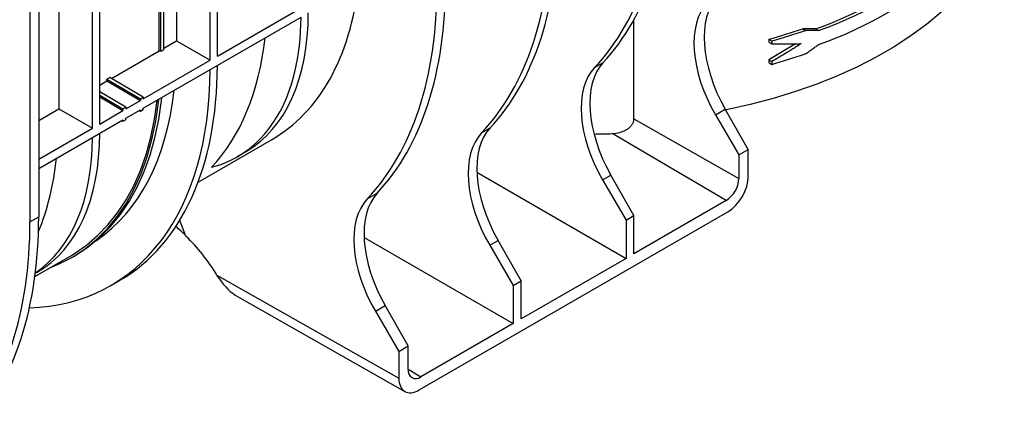
# Model space of a CAD drawing. Units: millimetres. Extents: x -626 to 6636, y -704 to 3696.
# Drawn here: x 3279 to 3758, y 1098 to 1287 of the extents above; entities that cross this region are included whole.
import ezdxf

# ---------------------------------------------------------------- set-up
doc = ezdxf.new("R2010")
doc.units = ezdxf.units.MM
doc.header["$LTSCALE"] = 10

msp = doc.modelspace()

# ---------------------------------------------------------------- linework, layer by layer
at = {"color": 7, "linetype": 'Continuous', "lineweight": 25}
for p, q in [((3375.36549, 1269.72611), (3375.36549, 1433.64801)), ((3371.82995, 1267.68509), (3371.82995, 1431.60699)), ((3284.14871, 1421.78822), (3284.14871, 1189.1026)), ((3349.20254, 1272.74031), (3349.20254, 1418.5372)), ((3355.42457, 1422.13636), (3355.42457, 1277.15574)), ((3347.08122, 1272.33923), (3347.08122, 1417.31985)), ((3347.78832, 1271.9239), (3347.78832, 1417.72805)), ((3318.08984, 1236.66158), (3318.08984, 1400.58348)), ((3314.5543, 1234.62056), (3314.5543, 1398.54246)), ((3298.14892, 1389.07183), (3298.14892, 1244.09121)), ((3288.39135, 1383.43891), (3288.39135, 1191.55182)), ((3339.30304, 1244.4117), (3416.02413, 1288.70184)), ((3375.36549, 1269.72611), (3416.02413, 1293.19784)), ((3577.98807, 1239.17521), (3577.98807, 1287.4118)), ((3660.10378, 1283.04976), (3661.518, 1282.23335)), ((3666.41274, 1283.02985), (3667.82696, 1282.21344)), ((3349.20254, 1273.56384), (3355.42457, 1277.15574)), ((3355.42457, 1277.15574), (3371.82995, 1267.68509)), ((3643.59763, 1277.92543), (3643.59763, 1276.55048)), ((3643.59763, 1277.92543), (3645.01184, 1277.10903)), ((3643.59763, 1276.55048), (3645.01184, 1275.73407)), ((3656.55364, 1275.76263), (3643.59763, 1267.86881)), ((3645.01184, 1277.10903), (3645.01184, 1275.73407)), ((3323.74069, 1258.86503), (3347.08122, 1272.33923)), ((3347.78832, 1271.9239), (3347.08122, 1272.33923)), ((3349.20254, 1272.74031), (3347.78832, 1271.9239)), ((3339.30304, 1248.9077), (3371.82995, 1267.68509)), ((3558.79431, 1264.09976), (3562.91621, 1266.47929)), ((3643.59763, 1267.86881), (3643.59763, 1266.53253)), ((3643.59763, 1267.86881), (3645.01184, 1267.05241)), ((3643.59763, 1266.53253), (3645.01184, 1265.71612)), ((3645.01184, 1267.05241), (3645.01184, 1265.71612)), ((3318.08984, 1255.60286), (3321.62537, 1257.64388)), ((3321.62537, 1258.46042), (3323.03959, 1259.27683)), ((3321.62537, 1257.64388), (3321.62537, 1258.46042)), ((3321.62537, 1258.46042), (3337.88883, 1248.90783)), ((3321.62537, 1257.64388), (3337.88883, 1248.09129)), ((3339.30304, 1249.72424), (3323.03959, 1259.27683)), ((3330.81776, 1244.82579), (3318.08984, 1252.30173)), ((3318.08984, 1250.65466), (3329.40355, 1244.00939)), ((3318.08984, 1249.83812), (3329.40355, 1243.19285)), ((3330.81776, 1244.00925), (3337.88883, 1248.09129)), ((3337.88883, 1248.90783), (3339.30304, 1249.72424)), ((3337.88883, 1248.90783), (3337.88883, 1248.09129)), ((3339.30304, 1249.72424), (3339.30304, 1248.9077)), ((3288.39135, 1238.45829), (3298.14892, 1244.09121)), ((3298.14892, 1244.09121), (3314.5543, 1234.62056)), ((3318.08984, 1236.66158), (3329.40355, 1243.19285)), ((3329.40355, 1244.00939), (3330.81776, 1244.82579)), ((3329.40355, 1244.00939), (3329.40355, 1243.19285)), ((3330.81776, 1244.82579), (3330.81776, 1244.00925)), ((3330.81776, 1239.51325), (3337.88883, 1243.59529)), ((3337.88883, 1242.77875), (3337.17538, 1243.18343)), ((3337.88883, 1242.77875), (3337.88883, 1243.59529)), ((3339.30304, 1243.59516), (3337.88883, 1242.77875)), ((3339.30304, 1243.59516), (3339.30304, 1244.4117)), ((3617.64159, 1241.17872), (3622.40262, 1243.9272)), ((3617.64159, 1241.17872), (3629.05638, 1221.63578)), ((3633.6199, 1224.27025), (3622.40262, 1243.9272)), ((3318.08984, 1232.16558), (3329.40355, 1238.69684)), ((3329.40355, 1237.8803), (3328.6901, 1238.28498)), ((3329.40355, 1237.8803), (3329.40355, 1238.69684)), ((3330.81776, 1238.69671), (3329.40355, 1237.8803)), ((3330.81776, 1238.69671), (3330.81776, 1239.51325)), ((3577.98807, 1239.17521), (3629.05638, 1210.20421)), ((3288.39135, 1219.51701), (3314.5543, 1234.62056)), ((3314.5543, 1230.12455), (3318.08984, 1232.16558)), ((3503.87568, 1232.39591), (3507.99758, 1234.77544)), ((3622.85286, 1199.4594), (3567.42794, 1232.01407)), ((3288.39135, 1215.02101), (3314.5543, 1230.12456)), ((3365.96434, 1208.42866), (3401.5855, 1228.99232)), ((3385.01912, 1220.8181), (3389.09112, 1223.16882)), ((3629.05638, 1221.63578), (3633.6199, 1224.27025)), ((3629.05638, 1221.63578), (3629.05638, 1210.20421)), ((3633.6199, 1211.20559), (3633.6199, 1224.27025)), ((3501.62716, 1213.19636), (3574.13775, 1171.33676)), ((3562.72297, 1209.47487), (3566.77689, 1211.81515)), ((3562.72297, 1209.47487), (3574.13775, 1189.93193)), ((3577.99417, 1192.15819), (3566.77689, 1211.81515)), ((3448.24995, 1200.28386), (3453.07895, 1203.07159)), ((3622.85286, 1199.4594), (3577.99417, 1173.56303)), ((3473.49327, 1107.33488), (3623.72003, 1194.05895)), ((3284.14871, 1189.1026), (3288.39135, 1191.55182)), ((3360.01788, 1182.17466), (3357.02216, 1189.81407)), ((3574.13775, 1189.93193), (3577.99417, 1192.15819)), ((3574.13775, 1189.93193), (3574.13775, 1171.33676)), ((3577.99417, 1173.56303), (3577.99417, 1192.15819)), ((3446.70853, 1181.49251), (3519.21913, 1139.63292)), ((3507.80434, 1177.77102), (3511.85826, 1180.1113)), ((3523.07554, 1160.45434), (3511.85826, 1180.1113)), ((3507.80434, 1177.77102), (3519.21913, 1158.22808)), ((3286.55762, 1162.58813), (3303.99455, 1172.65426)), ((3304.49451, 1171.78821), (3305.90873, 1172.60462)), ((3574.13775, 1171.33676), (3523.07554, 1141.85918)), ((3286.7502, 1164.08866), (3287.6213, 1164.59153)), ((3323.56131, 1158.19801), (3327.93202, 1160.72117)), ((3375.1037, 1163.25149), (3463.59339, 1113.05138)), ((3519.21913, 1158.22808), (3523.07554, 1160.45434)), ((3523.07554, 1141.85918), (3523.07554, 1160.45434)), ((3519.21913, 1158.22808), (3519.21913, 1139.63292)), ((3385.16963, 1152.77646), (3466.52392, 1106.62425)), ((3452.17861, 1145.65897), (3456.93964, 1148.40745)), ((3452.17861, 1145.65897), (3463.59339, 1126.11603)), ((3468.15692, 1128.7505), (3456.93964, 1148.40745)), ((3519.21913, 1139.63292), (3474.36044, 1113.73655)), ((3463.59339, 1126.11603), (3468.15692, 1128.7505)), ((3463.59339, 1126.11603), (3463.59339, 1113.05138)), ((3468.15692, 1117.31893), (3468.15692, 1128.7505))]:
    msp.add_line(p, q, dxfattribs=at)
at = {"color": 8, "linetype": 'Continuous', "lineweight": 25}
msp.add_line((3468.15692, 1117.38028), (3474.36044, 1113.73655), dxfattribs=at)
at = {"color": 7, "linetype": 'Continuous', "lineweight": 25, "flags": 128}
for points in [[(3758.17026, 1336.85186), (3755.82245, 1329.89898), (3752.76512, 1323.03862), (3749.009, 1316.29489), (3744.56731, 1309.6915), (3739.45565, 1303.25163), (3733.69198, 1296.99794), (3727.29656, 1290.95238), (3720.29185, 1285.13621), (3712.70248, 1279.56985), (3704.55511, 1274.27288), (3695.87838, 1269.26391), (3686.70276, 1264.56054), (3677.06052, 1260.17928), (3666.98552, 1256.13555), (3656.51317, 1252.44356), (3645.68027, 1249.11626), (3634.5249, 1246.16536), (3623.08624, 1243.60123), (3622.64052, 1243.51032)], [(3293.78344, 1166.75951), (3298.70914, 1168.79925), (3305.10673, 1172.1458), (3311.1285, 1176.13828), (3316.75293, 1180.76242), (3321.95989, 1186.00168), (3326.73078, 1191.83733), (3331.04854, 1198.24849), (3334.89772, 1205.21226), (3338.26457, 1212.70372), (3341.13703, 1220.69609), (3343.50485, 1229.16079), (3345.35956, 1238.06755), (3346.69452, 1247.38454), (3346.84439, 1248.76523)], [(3303.99455, 1172.65426), (3305.78021, 1173.72112), (3311.61446, 1177.75081), (3317.06133, 1182.38803), (3322.10193, 1187.61668), (3326.71875, 1193.4186), (3330.89578, 1199.77367), (3334.61851, 1206.65982), (3337.87403, 1214.05316), (3340.65103, 1221.92803), (3342.93989, 1230.2571), (3344.73265, 1239.01145), (3346.02309, 1248.1607), (3346.03851, 1248.3)], [(3305.90873, 1172.60462), (3306.52094, 1172.96221), (3312.54271, 1176.95469), (3318.16714, 1181.57883), (3323.37411, 1186.81809), (3328.145, 1192.65373), (3332.46275, 1199.0649), (3336.31194, 1206.02866), (3339.67878, 1213.52012), (3342.55125, 1221.51249), (3344.91907, 1229.9772), (3346.77377, 1238.88396), (3348.10873, 1248.20094), (3348.25861, 1249.58164)]]:
    msp.add_lwpolyline(points, dxfattribs=at)
at = {"color": 7, "linetype": 'Continuous', "lineweight": 25}
for centre, radius, start, end in [((3604.24719, 1460.8309), 188.35544, 289.271438, 312.6639191), ((3605.6614, 1460.01449), 188.35544, 289.271438, 312.6639191), ((3605.64521, 1453.17866), 188.3834, 289.2622654, 312.6627767), ((3568.54316, 1548.83254), 281.11178, 285.4853232, 289.008531), ((3569.95738, 1548.01613), 281.11178, 285.4853232, 289.008531), ((3569.95738, 1536.62323), 281.11178, 285.4853232, 289.008531), ((3615.58777, 1210.8171), 13.48254, 302.6054783, 357.3945215), ((3471.93878, 1116.70545), 3.83129, 170.785963, 309.2032852)]:
    msp.add_arc(centre, radius, start, end, dxfattribs=at)
for centre, major_axis, ratio, start_param, end_param in [((3407.23079, 1472.42248), (-131.70485, 224.17946), 0.582397908, 3.30848385, 3.922631929), ((3413.97516, 1476.31592), (-128.30125, 226.14451), 0.572321211, 3.317211826, 3.931359904), ((3359.05653, 1444.61207), (-128.30125, 226.14451), 0.572321211, 3.317211826, 3.931359904), ((3352.31217, 1440.71863), (-131.70485, 224.17946), 0.582397908, 3.30848385, 3.922631929), ((3296.68643, 1408.60658), (-105.36388, 179.34357), 0.582397908, 3.137152501, 3.803486256), ((3296.68643, 1408.60658), (-131.70485, 224.17946), 0.582397908, 3.30848385, 3.922631929), ((3304.1379, 1412.90822), (-128.30125, 226.14451), 0.572321211, 3.317211826, 3.931359904), ((3647.18445, 1258.23814), (-24.67332, 43.48933), 0.572321211, 0.175619172, 1.575165414), ((3642.85976, 1255.74155), (-25.32785, 43.11143), 0.582397908, 0.166891197, 1.566437439), ((3310.18717, 1348.94969), (-75.16353, 127.93849), 0.582397908, 2.980645595, 3.920926314), ((3315.55397, 1352.04788), (-73.22111, 129.05994), 0.572321211, 3.145880477, 3.929654289), ((3251.257, 1382.38072), (-105.36388, 179.34357), 0.582397908, 3.307675325, 3.803486256), ((3213.44928, 1361.36029), (-113.99073, 200.9207), 0.572321211, 3.145880477, 3.925993733), ((3591.55872, 1226.12609), (-24.67332, 43.48933), 0.572321211, 0.175619172, 1.575165414), ((3207.06283, 1357.67347), (-117.01469, 199.17483), 0.582397908, 2.836800464, 3.917265757), ((3587.94114, 1224.0377), (-25.32785, 43.11143), 0.582397908, 0.166891197, 1.566437439), ((3207.06283, 1356.86797), (-105.36388, 179.34357), 0.582397908, 3.181507474, 3.803486256), ((3214.08415, 1293.4706), (-73.22111, 129.05994), 0.572321211, 3.145880477, 3.929654289), ((3533.02251, 1192.33385), (-25.32785, 43.11143), 0.582397908, 0.166891197, 1.566437439), ((3536.64009, 1194.42224), (-24.67332, 43.48933), 0.572321211, 0.175619172, 1.575165414), ((3553.90995, 1352.36645), (206.99796, -1.57814), 0.582304075, 4.739203142, 4.782179191), ((3208.71735, 1290.37241), (-75.16353, 127.93849), 0.582397908, 3.181200763, 3.920926314), ((3149.78718, 1323.80344), (-105.36388, 179.34357), 0.582397908, 3.555914522, 3.803486256), ((3623.72003, 1205.49052), (6.99996, 12.12468), 0.577381548, 3.926947634, 5.49774396), ((3481.72146, 1162.71839), (-24.67332, 43.48933), 0.572321211, 0.175619172, 1.575165414), ((3477.39678, 1160.2218), (-25.32785, 43.11143), 0.582397908, 0.166891197, 1.566437439), ((3098.69653, 1294.30944), (-131.70485, 224.17946), 0.582397908, 3.30848385, 3.922631929), ((3106.14801, 1298.61108), (-128.30125, 226.14451), 0.572321211, 3.317211826, 3.931359904), ((3346.62992, 1144.18918), (-30.38665, 51.73768), 0.572322023, 5.167489775, 5.283626177), ((3346.00757, 1143.82991), (-30.39343, 51.73372), 0.582397908, 4.745843906, 5.159910142), ((3385.04684, 1168.94202), (-10.02939, 17.07122), 0.577334222, 1.679030099, 2.356197401), ((3473.49327, 1118.76645), (6.99996, 12.12468), 0.577381548, 2.356151307, 3.926947634)]:
    msp.add_ellipse(centre, major_axis=major_axis, ratio=ratio, start_param=start_param, end_param=end_param, dxfattribs=at)
for points, knots in [([(3666.41274, 1283.02985), (3665.89207, 1283.02752), (3664.85088, 1283.02287), (3663.27732, 1283.02486), (3661.69628, 1283.03282), (3660.63458, 1283.04412), (3660.10378, 1283.04976)], [0, 0, 0, 0, 0.250106241, 0.500129834, 0.750088506, 1, 1, 1, 1]), ([(3667.82696, 1282.21344), (3667.29627, 1282.21108), (3666.2417, 1282.20639), (3664.65781, 1282.20855), (3663.08668, 1282.21663), (3662.03857, 1282.2278), (3661.518, 1282.23335)], [0, 0, 0, 0, 0.254909485, 0.506545903, 0.754909367, 1, 1, 1, 1]), ([(3659.31904, 1275.76947), (3658.72461, 1275.38546), (3657.5426, 1274.62187), (3655.76654, 1273.49744), (3654.00192, 1272.39636), (3651.62477, 1270.93718), (3648.6404, 1269.14438), (3646.2131, 1267.74497), (3645.01184, 1267.05241)], [0, 0, 0, 0, 0.127268718, 0.253074078, 0.377416167, 0.500295072, 0.752696618, 1, 1, 1, 1]), ([(3645.01184, 1275.73407), (3645.61024, 1275.72519), (3646.81324, 1275.70734), (3648.61541, 1275.69102), (3650.42727, 1275.68239), (3652.81683, 1275.68283), (3655.79433, 1275.70248), (3658.13501, 1275.74697), (3659.31904, 1275.76947)], [0, 0, 0, 0, 0.12301578, 0.247306027, 0.372870856, 0.499710376, 0.746928737, 1, 1, 1, 1]), ([(3661.518, 1270.84045), (3662.03568, 1271.20314), (3663.07791, 1271.93333), (3664.64025, 1273.04725), (3666.21521, 1274.18349), (3667.26384, 1274.95369), (3667.79153, 1275.34126)], [0, 0, 0, 0, 0.245120577, 0.493494026, 0.745120462, 1, 1, 1, 1]), ([(3567.42794, 1232.01407), (3568.66361, 1232.05493), (3569.87636, 1232.22875), (3571.65756, 1232.709), (3572.24069, 1232.90594), (3573.35646, 1233.3699), (3573.89312, 1233.63777), (3574.91676, 1234.25668), (3575.39672, 1234.60448), (3576.043, 1235.17633), (3576.24706, 1235.37594), (3576.63013, 1235.79484), (3576.80934, 1236.01482), (3577.29187, 1236.68898), (3577.54648, 1237.16305), (3577.89809, 1238.16179), (3577.98807, 1238.66605), (3577.98807, 1239.17521)], [0, 0, 0, 0, 0.25, 0.25, 0.375, 0.375, 0.5, 0.5, 0.625, 0.625, 0.6875, 0.6875, 0.75, 0.75, 0.875, 0.875, 1, 1, 1, 1])]:
    msp.add_open_spline(points, degree=3, knots=knots, dxfattribs=at)
msp.add_open_spline([(3376.33211, 1161.34152), (3375.90863, 1161.96879), (3375.50004, 1162.60602), (3375.1037, 1163.25149)], degree=3, dxfattribs=at)

doc.saveas('drawing.dxf')
